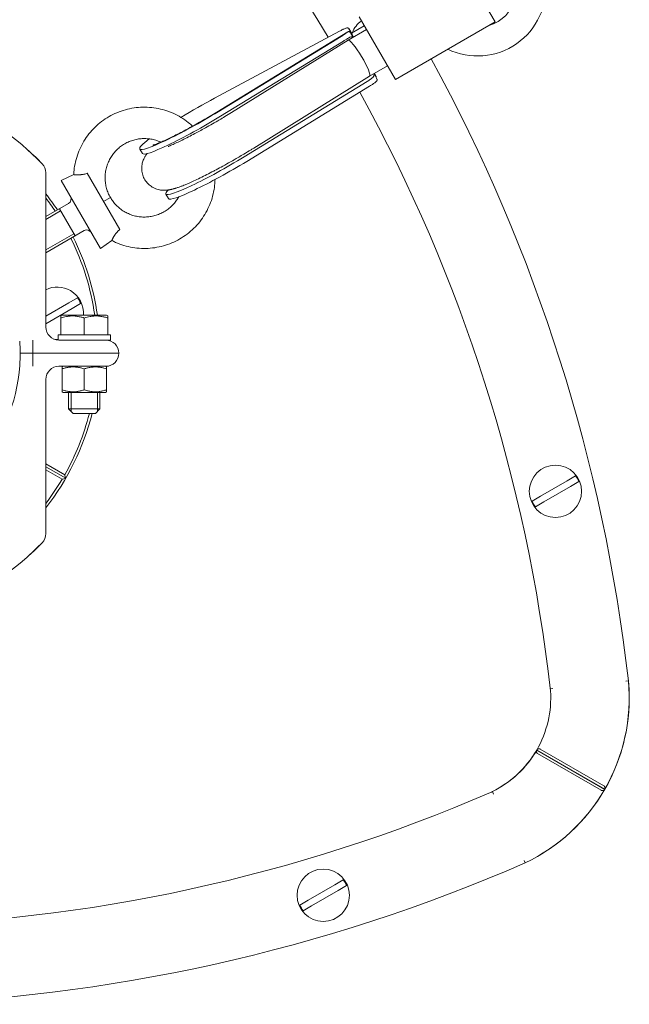
# Model space of a CAD drawing. Units: millimetres. Extents: x -4821 to 4821, y -5336 to 3417.
# Drawn here: x 67 to 300, y -250 to 127 of the extents above; entities that cross this region are included whole.
import ezdxf

# ---------------------------------------------------------------- set-up
doc = ezdxf.new("R2010")
doc.units = ezdxf.units.MM
doc.linetypes.add('K5LT_THIN', pattern=[0])

# ---------------------------------------------------------------- blocks, each defined once
blk = doc.blocks.new('U1')
at = {"color": 7, "linetype": 'K5LT_THIN', "lineweight": 18}
for p, q in [((234.64, 149.6), (248.45, 125.67)), ((198.49, 124.2), (193.57, 121.35)), ((210.35, 103.67), (196.53, 127.6)), ((248.45, 125.67), (210.35, 103.67)), ((141.3, 96.55), (189.08, 122.14)), ((142.22, 91.24), (192.26, 121.87)), ((192.31, 118.66), (199.35, 122.72)), ((193.81, 120.95), (192.55, 123.12)), ((193.79, 120.74), (194.32, 119.82)), ((194.27, 119.79), (193.84, 120.54)), ((142.62, 91.35), (189.6, 120.1)), ((143.62, 89.62), (190.59, 118.37)), ((147.82, 91.05), (192.3, 118.66)), ((200.52, 104.93), (207.35, 108.87)), ((203.09, 104.87), (202.42, 106.03)), ((152.57, 74.12), (199.55, 102.87)), ((156.26, 77.46), (200.53, 104.93)), ((153.57, 72.39), (200.54, 101.14)), ((112.74, 77.1), (113.74, 75.38)), ((76.86, 68.01), (76.86, 67.61)), ((76.86, 47.47), (76.86, 68.01)), ((105.11, 46.35), (92.69, 67.85)), ((87.52, 67.32), (82.74, 65.09)), ((97.74, 39.11), (82.74, 65.09)), ((101.5, 58.6), (98.9, 57.1)), ((122.69, 59.87), (123.69, 58.15)), ((85.51, 56.3), (76.86, 51.31)), ((82.52, 53.48), (76.86, 50.21)), ((88.04, 43.9), (82.04, 54.3)), ((76.86, 9.07), (76.86, 47.47)), ((91.51, 45.9), (76.86, 37.45)), ((87.57, 44.72), (76.86, 38.54)), ((102.06, 42.13), (97.74, 39.11)), ((88.9, 20.23), (85.69, 18.36)), ((85.69, 18.36), (76.86, 13.22)), ((76.86, 10.33), (86.95, 16.2)), ((86.95, 16.2), (90.16, 18.07)), ((82.54, 13.31), (82.99, 13.57)), ((82.54, 12.5), (82.54, 13.31)), ((82.54, 6.07), (82.54, 12.5)), ((91.54, 13.57), (82.99, 13.57)), ((100.09, 13.57), (91.54, 13.57)), ((91.54, 6.07), (91.54, 12.5)), ((100.54, 13.31), (100.09, 13.57)), ((100.54, 13.31), (100.54, 12.5)), ((100.54, 6.07), (100.54, 12.5)), ((71.86, 4.07), (71.86, -0.93)), ((81.54, 4.07), (81.54, 6.07)), ((81.54, 6.07), (82.54, 6.07)), ((99.74, 4.07), (81.86, 4.07)), ((82.54, 6.07), (83.26, 6.07)), ((83.26, 6.07), (90.81, 6.07)), ((90.81, 6.07), (91.54, 6.07)), ((91.54, 6.07), (92.26, 6.07)), ((92.26, 6.07), (99.81, 6.07)), ((99.74, 4.07), (101.54, 4.07)), ((99.81, 6.07), (100.54, 6.07)), ((100.54, 6.07), (101.54, 6.07)), ((101.54, 4.07), (101.54, 6.07)), ((67.04, -0.93), (71.86, -0.93)), ((67.04, -0.93), (71.86, -0.93)), ((71.86, -0.93), (99.74, -0.93)), ((71.86, -5.93), (71.86, -0.93)), ((71.86, -0.93), (99.74, -0.93)), ((99.74, -0.93), (104.74, -0.93)), ((104.74, -0.93), (99.74, -0.93)), ((99.74, -5.93), (81.86, -5.93)), ((83.46, -5.93), (83.04, -6.18)), ((83.04, -6.94), (83.04, -6.18)), ((83.04, -6.94), (83.04, -14.93)), ((83.46, -5.93), (99.61, -5.93)), ((91.54, -6.94), (91.54, -14.93)), ((99.61, -5.93), (100.04, -6.18)), ((100.04, -6.18), (100.04, -6.94)), ((100.04, -6.94), (100.04, -14.93)), ((76.86, -10.93), (76.86, -49.34)), ((83.04, -15.69), (83.04, -14.93)), ((100.04, -14.93), (100.04, -15.69)), ((83.04, -15.69), (83.46, -15.93)), ((83.46, -15.93), (99.61, -15.93)), ((85.54, -15.93), (85.54, -22.18)), ((86.49, -15.93), (86.49, -22.18)), ((96.59, -15.93), (96.59, -22.18)), ((97.54, -15.93), (97.54, -22.18)), ((100.04, -15.69), (99.61, -15.93)), ((97.54, -22.18), (85.54, -22.18)), ((85.54, -22.18), (87.29, -23.93)), ((86.49, -22.18), (86.49, -23.13)), ((97.54, -22.18), (95.79, -23.93)), ((96.59, -22.18), (96.59, -23.13)), ((95.79, -23.93), (87.29, -23.93)), ((76.86, -43.22), (84.07, -47.38)), ((76.86, -44.38), (84.44, -48.75)), ((84.44, -48.75), (76.86, -44.38)), ((83.07, -49.11), (76.86, -45.53)), ((279.17, -47.82), (275.95, -49.69)), ((76.86, -49.34), (76.86, -69.88)), ((275.95, -49.69), (265.81, -55.6)), ((267.07, -57.76), (277.21, -51.85)), ((277.21, -51.85), (280.42, -49.98)), ((265.81, -55.6), (262.6, -57.47)), ((263.86, -59.63), (267.07, -57.76)), ((76.86, -69.48), (76.86, -69.88)), ((299.38, -126.14), (298.38, -126.24)), ((269.53, -129.19), (270.53, -129.09)), ((290.33, -167.63), (264.35, -152.63)), ((264.35, -152.63), (290.31, -167.61)), ((288.96, -167.99), (264.71, -153.98)), ((265.68, -152.24), (289.93, -166.24)), ((247.4, -168.5), (247.82, -169.41)), ((259.95, -195.76), (259.53, -194.85)), ((190.46, -202.21), (187.25, -204.08)), ((187.25, -204.08), (177.11, -209.99)), ((178.37, -212.15), (188.51, -206.24)), ((188.51, -206.24), (191.72, -204.37)), ((177.11, -209.99), (173.9, -211.86)), ((175.16, -214.02), (178.37, -212.15))]:
    blk.add_line(p, q, dxfattribs=at)
for centre in [(271.51, -53.72), (182.81, -208.12)]:
    blk.add_circle(centre, 10, dxfattribs=at)
for centre, radius, start, end in [((-346.41, -200), 620, 31.05301, 53.44223), ((241.67, 138.91), 26.25, 244.4525, 5.1994), ((241.67, 138.91), 15.25, 286.8521, 343.7781), ((203.25, 117.97), 10, 125.7365, 158.9996), ((-346.41, -200), 650, 6.52495, 28.64331), ((203.25, 117.97), 10, 293.1671, 294.2635), ((0.54, -0.93), 104.2, 44.0279, 135.9721), ((-346.41, -200), 620, 6.48204, 28.81795), ((0.54, -0.93), 104.2, 44.0279, 48.0257), ((71.86, 68.01), 5, 0, 44.0279), ((71.86, 68.01), 5, 0, 44.0279), ((0, 0), 97.5, 33.5281, 37.9681), ((0, 0), 96.5, 33.5647, 37.2007), ((84.51, 58.03), 2, 300, 30), ((92.51, 44.17), 2, 30, 120), ((0, 0), 96.5, 8.0812, 26.4353), ((0, 0), 97.5, 7.9978, 26.4719), ((81.25, 14.33), 10, 60, 115.9903), ((81.25, 14.33), 10, 355.6391, 60), ((81.25, 14.33), 9.67, 22.7945, 37.6549), ((81.86, 9.07), 5, 180, 270), ((81.25, 14.33), 10, 263.317, 271.6781), ((99.74, -0.93), 5, 0, 90), ((0.54, -0.93), 66.5, 0, 4.01), ((0.54, -0.93), 66.5, 355.99, 0), ((99.74, -0.93), 5, 270, 0), ((0.54, -0.93), 66.5, 209.5352, 355.99), ((81.86, -10.93), 5, 90, 180), ((0, 0), 97.5, 322.0319, 345.7897), ((0, 0), 96.5, 330.5937, 345.6393), ((271.51, -53.72), 9.67, 22.7945, 37.6549), ((0, 0), 96.5, 322.7993, 329.4063), ((271.51, -53.72), 9.67, 202.7945, 217.6549), ((71.86, -69.88), 5, 315.9721, 0), ((71.86, -69.88), 5, 315.9721, 0), ((71.86, -69.88), 5, 315.9721, 0), ((0.54, -0.93), 104.2, 224.0279, 315.9721), ((0.54, -0.93), 104.2, 311.9743, 315.9721), ((229.71, -132.62), 70, 295.5903, 4.4097), ((229.71, -132.63), 69.97, 329.9999, 5.3221), ((-346.41, -200), 650, 6.42687, 6.52495), ((229.71, -132.62), 40, 330.0001, 3.7496), ((229.53, -132.35), 40.29, 295.142, 329.7963), ((229.71, -132.62), 40, 296.2504, 329.9999), ((0, 400), 620, 271.10566, 293.44223), ((0, 400), 620, 293.44223, 293.51796), ((229.71, -132.62), 70, 295.5902, 329.9999), ((0, 400), 650, 271.48334, 293.57299), ((0, 400), 650, 293.57299, 293.57313), ((182.81, -208.12), 9.67, 22.7945, 37.6549), ((182.81, -208.12), 9.67, 202.7945, 217.6549)]:
    blk.add_arc(centre, radius, start, end, dxfattribs=at)
for centre, major_axis, ratio, start_param, end_param in [((197.74, 114.31), (5.48, -9.56), 0.029407, 3.537045, 3.958118), ((198.18, 112.59), (-5.48, 9.56), 0.029407, -0.605364, -0.184292), ((220.78, 126.65), (35.01, 20.07), 0.27143, -4.000598, -3.998485), ((197.71, 114.42), (4.48, -7.82), 0.029407, 3.725706, 3.927052), ((196.42, 111.8), (-4.11, 6.86), 0.152707, 6.280751, 6.285619), ((196.42, 111.8), (-4.11, 6.86), 0.152707, 3.144026, 6.280751), ((198.21, 112.48), (-4.48, 7.82), 0.029407, -0.40032, -0.372953), ((198.18, 112.59), (-5.48, 9.56), 0.029407, 3.537045, 3.925584), ((197.74, 114.31), (5.48, -9.56), 0.029407, -0.527575, -0.184292), ((135.69, 90.35), (-22.95, -13.25), 0.101384, 4.407696, 4.97288), ((135.69, 90.35), (-22.95, -13.25), 0.101384, 0, 1.818557), ((136.69, 88.63), (-22.95, -13.25), 0.101384, 0, 1.818557), ((135.69, 90.35), (-22.95, -13.25), 0.101384, 5.656291, 6.283185), ((145.64, 73.12), (-22.95, -13.25), 0.101384, 0, 1.818557), ((146.64, 71.4), (-22.95, -13.25), 0.101384, 0, 1.818557), ((145.64, 73.12), (-22.95, -13.25), 0.101384, 5.937921, 6.283185)]:
    blk.add_ellipse(centre, major_axis=major_axis, ratio=ratio, start_param=start_param, end_param=end_param, dxfattribs=at)
for points, knots in [([(189.08, 122.14), (189.27, 122.24), (189.67, 122.46), (190.2, 122.73), (190.72, 122.98), (191.19, 123.19), (191.61, 123.33), (191.91, 123.4), (192.11, 123.4), (192.25, 123.37), (192.37, 123.32), (192.47, 123.23), (192.53, 123.16), (192.55, 123.12)], [0, 0, 0, 0, 1.532733, 3.205146, 4.51978, 6.315106, 7.968195, 9.510178, 10.593751, 11.166074, 12.247076, 13.083597, 14, 14, 14, 14]), ([(189.6, 120.1), (189.81, 120.23), (190.16, 120.45), (190.62, 120.75), (191.05, 121.05), (191.48, 121.34), (191.91, 121.64), (192.14, 121.8), (192.26, 121.87)], [0, 0, 0, 0, 1.697525, 2.783357, 3.98888, 5.665305, 7.122296, 9, 9, 9, 9]), ([(192.26, 121.87), (192.33, 121.91), (192.46, 121.98), (192.6, 122.05), (192.73, 122.07), (192.8, 122.05), (192.84, 122.02), (192.85, 122.01)], [0, 0, 0, 0, 1.92833, 3.498397, 5.135561, 7.147105, 8, 8, 8, 8]), ([(190.59, 118.37), (190.75, 118.47), (191.07, 118.67), (191.57, 118.98), (191.93, 119.2), (192.13, 119.33), (192.17, 119.35)], [0, 0, 0, 0, 1.951471, 3.974883, 6.421385, 7, 7, 7, 7]), ([(192.17, 119.35), (192.33, 119.45), (192.63, 119.63), (193, 119.83), (193.28, 119.96), (193.49, 120.02), (193.64, 120.04), (193.77, 120.04), (193.9, 120.01), (194.02, 119.94), (194.09, 119.85), (194.12, 119.81)], [0, 0, 0, 0, 1.870126, 3.712482, 5.27711, 6.476949, 7.475785, 8.347509, 9.47532, 10.89699, 12, 12, 12, 12]), ([(199.55, 102.87), (199.71, 102.96), (200.04, 103.18), (200.5, 103.48), (200.93, 103.78), (201.34, 104.1), (201.68, 104.41), (201.93, 104.69), (202.07, 104.91), (202.15, 105.07), (202.19, 105.2), (202.22, 105.34), (202.23, 105.5), (202.21, 105.68), (202.17, 105.81), (202.15, 105.87)], [0, 0, 0, 0, 1.487595, 3.182154, 4.615645, 6.181288, 8.137984, 9.655984, 10.903868, 11.655593, 12.310396, 13.124355, 13.897811, 15.050164, 16, 16, 16, 16]), ([(200.54, 101.14), (200.73, 101.26), (201.1, 101.49), (201.6, 101.8), (202.07, 102.12), (202.52, 102.43), (202.9, 102.74), (203.13, 102.96), (203.25, 103.12), (203.31, 103.23), (203.36, 103.33), (203.4, 103.46), (203.42, 103.63), (203.38, 103.76), (203.35, 103.83)], [0, 0, 0, 0, 1.607154, 3.119992, 4.505577, 6.31805, 8.087157, 9.709766, 10.381397, 10.980451, 11.704236, 12.348767, 13.547454, 15, 15, 15, 15]), ([(202.95, 104.62), (203, 104.66), (203.07, 104.72), (203.11, 104.8), (203.1, 104.84), (203.09, 104.87)], [0, 0, 0, 0, 2.234771, 4.131522, 6, 6, 6, 6]), ([(87.52, 67.32), (87.54, 67.85), (87.58, 68.39), (87.75, 70.04), (87.94, 71.17), (88.46, 73.36), (88.79, 74.45), (89.58, 76.57), (90.04, 77.61), (91.08, 79.61), (91.67, 80.58), (92.96, 82.44), (93.67, 83.33), (95.18, 85), (95.99, 85.8), (97.7, 87.28), (98.61, 87.96), (100.49, 89.21), (101.47, 89.78), (103.49, 90.79), (104.54, 91.23), (106.67, 91.97), (107.77, 92.28), (109.98, 92.74), (111.11, 92.91), (113.35, 93.1), (114.49, 93.12), (116.75, 93.03), (117.88, 92.91), (120.1, 92.53), (121.21, 92.27), (123.37, 91.62), (124.44, 91.22), (126.5, 90.31), (127.51, 89.78), (129.44, 88.61), (130.38, 87.96), (131.83, 86.81), (132.38, 86.33), (132.92, 85.83)], [0.1810252, 0.1810252, 0.1810252, 0.1810252, 0.2, 0.2, 0.24, 0.24, 0.28, 0.28, 0.32, 0.32, 0.36, 0.36, 0.4, 0.4, 0.44, 0.44, 0.48, 0.48, 0.52, 0.52, 0.56, 0.56, 0.6, 0.6, 0.64, 0.64, 0.68, 0.68, 0.72, 0.72, 0.76, 0.76, 0.8, 0.8, 0.84, 0.84, 0.88, 0.88, 0.9057616, 0.9057616, 0.9057616, 0.9057616]), ([(142.22, 91.24), (141.37, 90.72), (140.5, 90.2), (138.74, 89.15), (137.85, 88.63), (136.05, 87.59), (135.14, 87.08), (133.8, 86.32), (133.36, 86.08), (132.47, 85.59), (132.02, 85.34), (130.7, 84.63), (129.84, 84.17), (128.17, 83.29), (127.35, 82.87), (125.79, 82.08), (125.04, 81.7), (123.62, 81.02), (122.94, 80.7), (121.77, 80.16), (121.28, 79.95), (120.71, 79.69), (120.65, 79.67), (120.21, 79.48), (119.87, 79.34), (119.42, 79.15), (119.33, 79.11), (119.03, 79), (118.85, 78.93), (118.51, 78.8), (118.35, 78.75), (118.09, 78.66), (117.98, 78.62), (117.81, 78.57), (117.76, 78.55), (117.72, 78.54)], [0, 0, 0, 0, 2.242575, 2.242575, 4.500392, 4.500392, 6.773162, 6.773162, 7.889994, 7.889994, 9.030639, 9.030639, 11.270708, 11.270708, 13.489816, 13.489816, 15.682709, 15.682709, 17.841735, 17.841735, 19.707807, 19.707807, 19.943907, 19.943907, 21.489105, 21.489105, 21.952589, 21.952589, 22.959591, 22.959591, 23.966593, 23.966593, 24.973595, 24.973595, 26, 26, 26, 26]), ([(147.82, 91.05), (146.99, 90.53), (146.13, 90.01), (144.57, 89.07), (143.87, 88.66), (142.98, 88.13), (142.78, 88.01), (141.67, 87.36), (140.76, 86.84), (138.94, 85.8), (138.02, 85.29), (136.41, 84.4), (135.71, 84.03), (134.83, 83.54), (134.65, 83.45), (133.6, 82.89), (132.75, 82.45), (131.11, 81.6), (130.31, 81.2), (128.79, 80.44), (128.06, 80.09), (126.69, 79.45), (126.05, 79.15), (124.86, 78.62), (124.31, 78.39), (123.72, 78.14), (123.62, 78.1), (123.53, 78.07)], [0, 0, 0, 0, 3.161885, 3.161885, 5.636522, 5.636522, 6.348473, 6.348473, 9.557026, 9.557026, 12.76357, 12.76357, 15.286014, 15.286014, 15.947757, 15.947757, 19.106104, 19.106104, 22.233093, 22.233093, 25.320448, 25.320448, 28.355829, 28.355829, 31.320058, 31.320058, 31.902213, 31.902213, 31.902213, 31.902213]), ([(101.5, 58.6), (101.2, 59.15), (100.9, 59.71), (100.42, 60.86), (100.21, 61.46), (99.87, 62.67), (99.74, 63.29), (99.56, 64.53), (99.5, 65.16), (99.48, 66.41), (99.51, 67.04), (99.64, 68.29), (99.74, 68.92), (100.03, 70.14), (100.21, 70.74), (100.65, 71.92), (100.91, 72.49), (101.49, 73.6), (101.81, 74.15), (102.53, 75.18), (102.92, 75.67), (103.76, 76.6), (104.21, 77.05), (105.16, 77.86), (105.67, 78.25), (106.71, 78.94), (107.26, 79.26), (108.38, 79.81), (108.96, 80.06), (110.15, 80.47), (110.76, 80.64), (111.98, 80.9), (112.61, 80.99), (113.86, 81.1), (114.49, 81.11), (115.74, 81.06), (116.37, 80.99), (117.61, 80.79), (118.22, 80.64), (119.42, 80.28), (120.02, 80.06), (120.65, 79.78), (120.71, 79.75), (120.78, 79.72)], [0, 0, 0, 0, 0.04, 0.04, 0.08, 0.08, 0.12, 0.12, 0.16, 0.16, 0.2, 0.2, 0.24, 0.24, 0.28, 0.28, 0.32, 0.32, 0.36, 0.36, 0.4, 0.4, 0.44, 0.44, 0.48, 0.48, 0.52, 0.52, 0.56, 0.56, 0.6, 0.6, 0.64, 0.64, 0.68, 0.68, 0.72, 0.72, 0.76, 0.76, 0.8, 0.8, 0.804331, 0.804331, 0.804331, 0.804331]), ([(115.54, 75.37), (115.5, 75.32), (115.46, 75.27), (115.31, 75.06), (115.19, 74.91), (114.98, 74.59), (114.89, 74.44), (114.72, 74.16), (114.65, 74.04), (114.47, 73.71), (114.36, 73.49), (114.14, 73), (114.03, 72.73), (113.85, 72.19), (113.77, 71.93), (113.63, 71.33), (113.57, 70.99), (113.49, 70.31), (113.47, 69.97), (113.48, 69.3), (113.5, 68.96), (113.58, 68.3), (113.65, 67.97), (113.81, 67.32), (113.91, 67), (114.15, 66.38), (114.29, 66.08), (114.6, 65.49), (114.77, 65.21), (115.15, 64.67), (115.36, 64.4), (115.8, 63.91), (116.04, 63.68), (116.53, 63.24), (116.8, 63.04), (117.34, 62.66), (117.62, 62.49), (118.21, 62.18), (118.51, 62.04), (119.12, 61.81), (119.44, 61.71), (120.08, 61.54), (120.4, 61.48), (120.99, 61.39), (121.27, 61.36), (121.76, 61.34), (121.98, 61.33), (122.41, 61.34), (122.62, 61.35), (123.02, 61.37), (123.21, 61.39), (123.46, 61.42), (123.53, 61.43), (123.71, 61.46), (123.82, 61.47), (124.09, 61.52), (124.25, 61.55), (124.53, 61.6), (124.66, 61.63), (124.87, 61.68), (124.95, 61.7), (125.18, 61.75), (125.34, 61.79), (125.63, 61.87), (125.77, 61.91), (126.01, 61.98), (126.12, 62.01), (126.36, 62.09), (126.5, 62.13), (126.82, 62.23), (127, 62.29), (127.36, 62.41), (127.54, 62.48), (128.09, 62.67), (128.47, 62.81), (128.96, 63.01), (129.07, 63.05), (129.47, 63.21), (129.75, 63.32), (130.45, 63.61), (130.86, 63.79), (131.98, 64.27), (132.69, 64.59), (134.19, 65.29), (134.97, 65.66), (136.6, 66.45), (137.44, 66.87), (139.18, 67.76), (140.07, 68.22), (141.1, 68.76), (141.22, 68.82), (142.15, 69.32), (142.96, 69.75), (144.73, 70.71), (145.69, 71.24), (147.62, 72.33), (148.59, 72.88), (150.2, 73.82), (150.85, 74.19), (151.81, 74.76), (152.13, 74.95), (153.4, 75.71), (154.34, 76.28), (155.6, 77.05), (155.93, 77.25), (156.26, 77.46)], [44.524988, 44.524988, 44.524988, 44.524988, 44.854213, 44.854213, 45.776948, 45.776948, 46.59308, 46.59308, 47.182611, 47.182611, 48.152616, 48.152616, 49.239555, 49.239555, 50.190644, 50.190644, 51.351919, 51.351919, 52.460302, 52.460302, 53.538947, 53.538947, 54.60021, 54.60021, 55.651269, 55.651269, 56.696727, 56.696727, 57.73994, 57.73994, 58.783796, 58.783796, 59.831305, 59.831305, 60.88622, 60.88622, 61.953902, 61.953902, 63.042744, 63.042744, 64.166667, 64.166667, 65.349473, 65.349473, 66.389355, 66.389355, 67.31385, 67.31385, 68.238344, 68.238344, 69.162839, 69.162839, 69.487184, 69.487184, 70.065777, 70.065777, 70.910494, 70.910494, 71.625692, 71.625692, 72.071949, 72.071949, 72.964463, 72.964463, 73.758436, 73.758436, 74.350731, 74.350731, 75.16535, 75.16535, 76.16592, 76.16592, 77.16649, 77.16649, 79.16763, 79.16763, 79.738873, 79.738873, 81.165437, 81.165437, 83.154288, 83.154288, 86.323308, 86.323308, 89.54332, 89.54332, 92.799997, 92.799997, 96.084788, 96.084788, 96.515495, 96.515495, 99.392695, 99.392695, 102.721115, 102.721115, 106.069255, 106.069255, 108.313386, 108.313386, 109.436405, 109.436405, 112.781611, 112.781611, 114, 114, 114, 114]), ([(92.69, 67.85), (92.49, 67.78), (92.04, 67.63), (91.39, 67.47), (90.91, 67.37), (90.53, 67.32), (90.25, 67.28), (89.93, 67.25), (89.67, 67.24), (89.38, 67.22), (89.15, 67.22), (88.9, 67.22), (88.7, 67.23), (88.54, 67.23), (88.42, 67.24), (88.3, 67.24), (88.18, 67.25), (88.07, 67.26), (87.97, 67.27), (87.88, 67.28), (87.79, 67.29), (87.7, 67.3), (87.62, 67.31), (87.56, 67.31), (87.52, 67.32), (87.52, 67.32), (87.52, 67.32)], [0, 0, 0, 0, 1.897696, 4.210334, 6.103936, 6.663932, 8.099565, 8.992629, 10.224801, 11.176086, 12.487547, 13.309496, 14.700135, 15.529909, 15.960266, 16.865276, 17.81049, 18.290001, 19.256384, 20.220928, 20.696789, 22.080643, 23.347483, 24.469342, 25.804338, 27, 27, 27, 27]), ([(102.06, 42.13), (102.53, 41.89), (103.02, 41.65), (104.54, 40.98), (105.6, 40.58), (107.76, 39.93), (108.87, 39.67), (111.1, 39.29), (112.23, 39.17), (114.48, 39.08), (115.62, 39.1), (117.87, 39.29), (119, 39.46), (121.21, 39.92), (122.3, 40.23), (124.43, 40.97), (125.48, 41.41), (127.5, 42.42), (128.49, 42.99), (130.37, 44.24), (131.28, 44.92), (132.98, 46.4), (133.8, 47.2), (135.31, 48.87), (136.02, 49.76), (137.3, 51.62), (137.89, 52.59), (138.94, 54.59), (139.4, 55.63), (140.19, 57.75), (140.52, 58.84), (141.03, 61.03), (141.22, 62.16), (141.42, 64), (141.46, 64.72), (141.48, 65.44)], [0.1810252, 0.1810252, 0.1810252, 0.1810252, 0.2, 0.2, 0.24, 0.24, 0.28, 0.28, 0.32, 0.32, 0.36, 0.36, 0.4, 0.4, 0.44, 0.44, 0.48, 0.48, 0.52, 0.52, 0.56, 0.56, 0.6, 0.6, 0.64, 0.64, 0.68, 0.68, 0.72, 0.72, 0.76, 0.76, 0.8, 0.8, 0.8255972, 0.8255972, 0.8255972, 0.8255972]), ([(101.5, 58.6), (101.83, 58.07), (102.16, 57.53), (102.92, 56.53), (103.33, 56.05), (104.21, 55.16), (104.68, 54.73), (105.66, 53.96), (106.18, 53.59), (107.25, 52.94), (107.82, 52.65), (108.96, 52.14), (109.55, 51.92), (110.75, 51.56), (111.37, 51.41), (112.6, 51.21), (113.23, 51.14), (114.49, 51.09), (115.12, 51.1), (116.37, 51.21), (116.99, 51.3), (118.22, 51.56), (118.83, 51.73), (120.01, 52.14), (120.6, 52.39), (121.72, 52.94), (122.27, 53.26), (123.31, 53.95), (123.82, 54.34), (124.76, 55.15), (125.22, 55.6), (126.06, 56.53), (126.45, 57.02), (127.09, 57.95), (127.36, 58.38), (127.61, 58.82)], [0, 0, 0, 0, 0.04, 0.04, 0.08, 0.08, 0.12, 0.12, 0.16, 0.16, 0.2, 0.2, 0.24, 0.24, 0.28, 0.28, 0.32, 0.32, 0.36, 0.36, 0.4, 0.4, 0.44, 0.44, 0.48, 0.48, 0.52, 0.52, 0.56, 0.56, 0.6, 0.6, 0.64, 0.64, 0.672121, 0.672121, 0.672121, 0.672121]), ([(105.11, 46.35), (104.94, 46.21), (104.59, 45.89), (104.13, 45.42), (103.81, 45.05), (103.56, 44.74), (103.39, 44.51), (103.22, 44.27), (103.06, 44.03), (102.93, 43.82), (102.78, 43.58), (102.67, 43.38), (102.54, 43.15), (102.45, 42.98), (102.36, 42.8), (102.3, 42.66), (102.24, 42.55), (102.2, 42.47), (102.17, 42.39), (102.13, 42.31), (102.1, 42.23), (102.07, 42.17), (102.06, 42.14), (102.06, 42.13), (102.06, 42.13)], [0, 0, 0, 0, 1.769359, 3.880773, 5.570344, 6.140824, 7.549238, 8.370026, 9.266486, 10.525493, 11.26225, 12.655182, 13.531163, 14.986544, 15.78212, 17.032802, 17.883559, 18.734929, 19.156299, 20.389369, 21.534982, 22.573102, 23.837738, 25, 25, 25, 25]), ([(91.54, 12.5), (91.23, 12.6), (90.72, 12.76), (89.96, 12.96), (89.28, 13.1), (88.71, 13.19), (88.21, 13.25), (87.74, 13.29), (87.19, 13.31), (86.67, 13.3), (86.09, 13.27), (85.44, 13.21), (84.59, 13.07), (83.62, 12.84), (82.89, 12.62), (82.54, 12.5)], [0, 0, 0, 0, 1.679816, 2.780687, 4.100621, 5.29978, 5.785161, 6.773962, 7.746893, 8.663193, 9.530451, 10.806592, 12.055167, 14.062561, 16, 16, 16, 16]), ([(100.54, 12.5), (100.23, 12.6), (99.72, 12.76), (98.96, 12.96), (98.28, 13.1), (97.71, 13.19), (97.21, 13.25), (96.74, 13.29), (96.19, 13.31), (95.67, 13.3), (95.09, 13.27), (94.44, 13.21), (93.59, 13.07), (92.62, 12.84), (91.89, 12.62), (91.54, 12.5)], [0, 0, 0, 0, 1.679816, 2.780687, 4.100621, 5.29978, 5.785161, 6.773962, 7.746893, 8.663193, 9.530451, 10.806592, 12.055167, 14.062561, 16, 16, 16, 16]), ([(91.54, -6.94), (91.21, -6.83), (90.73, -6.68), (90.01, -6.5), (89.41, -6.37), (88.78, -6.27), (88.22, -6.21), (87.69, -6.18), (87.18, -6.18), (86.7, -6.19), (86.16, -6.23), (85.56, -6.31), (84.69, -6.46), (83.85, -6.68), (83.24, -6.87), (83.04, -6.94)], [0, 0, 0, 0, 1.912449, 2.780687, 4.100621, 5.29978, 6.277542, 7.267519, 8.214858, 9.102067, 9.95816, 11.225797, 12.463836, 14.84267, 16, 16, 16, 16]), ([(100.04, -6.94), (99.71, -6.83), (99.23, -6.68), (98.51, -6.5), (97.91, -6.37), (97.28, -6.27), (96.72, -6.21), (96.19, -6.18), (95.68, -6.18), (95.2, -6.19), (94.66, -6.23), (94.06, -6.31), (93.19, -6.46), (92.35, -6.68), (91.74, -6.87), (91.54, -6.94)], [0, 0, 0, 0, 1.912449, 2.780687, 4.100621, 5.29978, 6.277542, 7.267519, 8.214858, 9.102067, 9.95816, 11.225797, 12.463836, 14.84267, 16, 16, 16, 16]), ([(83.04, -14.93), (83.37, -15.04), (83.85, -15.19), (84.57, -15.37), (85.17, -15.5), (85.8, -15.59), (86.36, -15.65), (86.89, -15.69), (87.39, -15.69), (87.88, -15.68), (88.42, -15.64), (89.02, -15.56), (89.89, -15.4), (90.73, -15.19), (91.34, -15), (91.54, -14.93)], [0, 0, 0, 0, 1.912449, 2.780687, 4.100621, 5.29978, 6.277542, 7.267519, 8.214858, 9.102067, 9.95816, 11.225797, 12.463836, 14.84267, 16, 16, 16, 16]), ([(91.54, -14.93), (91.87, -15.04), (92.35, -15.19), (93.07, -15.37), (93.67, -15.5), (94.3, -15.59), (94.86, -15.65), (95.39, -15.69), (95.89, -15.69), (96.38, -15.68), (96.92, -15.64), (97.52, -15.56), (98.39, -15.4), (99.23, -15.19), (99.84, -15), (100.04, -14.93)], [0, 0, 0, 0, 1.912449, 2.780687, 4.100621, 5.29978, 6.277542, 7.267519, 8.214858, 9.102067, 9.95816, 11.225797, 12.463836, 14.84267, 16, 16, 16, 16]), ([(264.35, -152.63), (264.31, -152.71), (264.25, -152.83), (264.22, -153.01), (264.21, -153.12), (264.22, -153.26), (264.24, -153.37), (264.28, -153.5), (264.32, -153.58), (264.39, -153.69), (264.44, -153.76), (264.52, -153.84), (264.6, -153.91), (264.66, -153.96), (264.71, -153.98)], [0, 0, 0, 0, 3.151641, 4.405186, 5.950052, 6.773885, 8.661175, 9.120815, 10.720423, 11.163718, 12.445474, 13.039181, 13.837883, 15, 15, 15, 15]), ([(264.47, -152.42), (264.52, -152.36), (264.61, -152.29), (264.73, -152.22), (264.84, -152.17), (264.92, -152.14), (265.05, -152.11), (265.14, -152.1), (265.27, -152.11), (265.37, -152.12), (265.48, -152.15), (265.58, -152.18), (265.64, -152.21), (265.68, -152.24)], [0, 0, 0, 0, 2.685168, 4.340603, 4.867465, 6.840177, 7.335926, 9.123399, 9.62964, 11.092473, 12.095835, 12.677106, 14, 14, 14, 14]), ([(290.33, -167.63), (290.28, -167.71), (290.19, -167.83), (290.05, -167.94), (289.96, -167.99), (289.9, -168.03), (289.82, -168.06), (289.71, -168.1), (289.57, -168.12), (289.42, -168.12), (289.3, -168.11), (289.2, -168.09), (289.11, -168.06), (289.03, -168.03), (288.98, -168), (288.96, -167.99)], [0, 0, 0, 0, 3.460995, 5.381438, 6.187644, 6.829089, 7.70507, 8.777213, 10.601797, 11.798736, 13.072543, 13.839342, 14.540411, 15.425113, 16, 16, 16, 16]), ([(290.31, -167.61), (290.36, -167.53), (290.41, -167.38), (290.44, -167.2), (290.44, -167.1), (290.44, -167.03), (290.43, -166.95), (290.4, -166.83), (290.36, -166.7), (290.28, -166.57), (290.21, -166.47), (290.14, -166.4), (290.07, -166.33), (290, -166.28), (289.95, -166.25), (289.93, -166.24)], [0, 0, 0, 0, 3.460245, 5.380391, 6.186528, 6.827948, 7.703916, 8.776068, 10.600705, 11.797688, 13.071566, 13.838452, 14.539646, 15.424674, 16, 16, 16, 16])]:
    blk.add_open_spline(points, degree=3, knots=knots, dxfattribs=at)
for points in [[(192.55, 123.12), (192.56, 123.1), (192.57, 123.09), (192.58, 123.07)], [(193.81, 120.95), (193.82, 120.92), (193.83, 120.9), (193.85, 120.87)], [(203.09, 104.87), (203.09, 104.87), (203.08, 104.88), (203.07, 104.89)], [(84.44, -48.75), (83.98, -48.87), (83.52, -48.99), (83.07, -49.11)], [(84.44, -48.75), (84.32, -48.29), (84.19, -47.84), (84.07, -47.38)]]:
    blk.add_open_spline(points, degree=3, dxfattribs=at)
blk = doc.blocks.new('ИТ-03')
blk.add_blockref('U1', (-0.54, 0.93))

msp = doc.modelspace()

# ---------------------------------------------------------------- block references
msp.add_blockref('ИТ-03', (0.54, -0.93))

doc.saveas('drawing.dxf')
